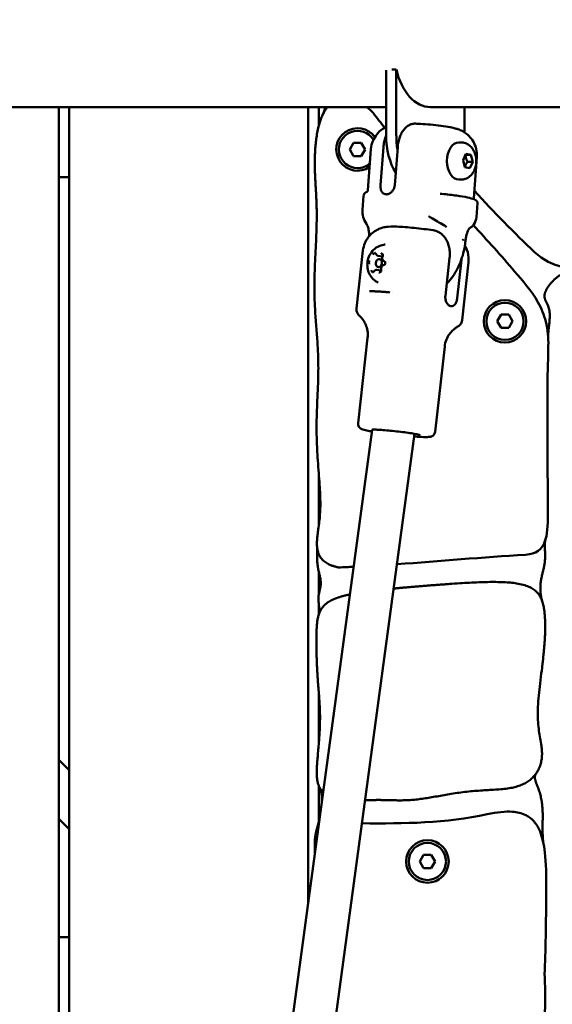
# Model space of a CAD drawing. Units: millimetres. Extents: x 0 to 42680, y 0 to 10615.
# Drawn here: x 39758 to 39958, y 6832 to 7203 of the extents above; entities that cross this region are included whole.
import ezdxf

# ---------------------------------------------------------------- set-up
doc = ezdxf.new("R2010")
doc.units = ezdxf.units.MM
doc.layers.add('MD_Visible', color=7, linetype='Continuous', lineweight=50)
doc.styles.get("Standard").update_dxf_attribs({"font": 'GOTHIC.TTF'})
doc.dimstyles.new('ISO-25', dxfattribs={"dimtxt": 200, "dimasz": 64, "dimexe": 1.25, "dimexo": 0.625, "dimgap": 50, "dimtad": 1, "dimdec": 0, "dimlfac": 0.1, "dimrnd": 5, "dimtxsty": 'Standard', "dimcen": 0, "dimse1": 1, "dimse2": 1, "dimclrd": 256, "dimclre": 8, "dimclrt": 256, "dimadec": 0, "dimazin": 0, "dimtfac": 1, "dimtdec": 0, "dimtmove": 0, "dimatfit": 3, "dimfxl": 1, "dimlwd": 5, "dimlwe": 5, "dimarcsym": 0})

# ---------------------------------------------------------------- blocks, each defined once
blk = doc.blocks.new('CustomObjectsInViewport6_0')
at = {"layer": 'MD_Visible', "extrusion": (0, 1, 0)}
for p, q in [((10458.08, 6729.13), (10458.08, 6753.91)), ((10460.22, 6754.13), (10461.91, 6754.13)), ((10461.91, 6754.13), (10461.91, 6729.13)), ((10165.76, 6739.96), (10458.08, 6739.96)), ((10334.76, 6081.39), (10334.76, 6739.96)), ((10338.76, 6739.96), (10338.76, 6082.62)), ((10428.76, 6440.47), (10428.76, 6739.96)), ((10432.76, 6739.96), (10432.76, 6733.13)), ((10474.82, 6739.96), (10662.08, 6739.96)), ((10487.62, 6730.38), (10487.62, 6739.96)), ((10444.4, 6723.97), (10445.84, 6726.47)), ((10445.84, 6726.47), (10448.73, 6726.47)), ((10448.73, 6726.47), (10450.17, 6723.97)), ((10486.3, 6726.63), (10485.49, 6726.63)), ((10445.84, 6721.47), (10444.4, 6723.97)), ((10450.17, 6723.97), (10448.73, 6721.47)), ((10451.2, 6708.63), (10452.37, 6724.12)), ((10457.06, 6724.91), (10455.97, 6710.51)), ((10462.42, 6724.91), (10461.33, 6710.51)), ((10487.02, 6719.97), (10488.13, 6722.28)), ((10489.97, 6721.94), (10487.98, 6721.94)), ((10488.13, 6722.28), (10489.97, 6721.94)), ((10489.97, 6721.94), (10490.71, 6719.29)), ((10448.73, 6721.47), (10445.84, 6721.47)), ((10487.75, 6717.31), (10487.02, 6719.97)), ((10488.71, 6719.29), (10490.71, 6719.29)), ((10490.71, 6719.29), (10489.6, 6716.98)), ((10491.08, 6705.6), (10492.26, 6721.1)), ((10489.6, 6716.98), (10487.75, 6717.31)), ((10334.76, 6494.01), (10334.76, 6713.54)), ((10338.76, 6713.54), (10334.76, 6713.54)), ((10486.3, 6712.63), (10485.49, 6712.63)), ((10449.14, 6701.3), (10449.54, 6706.57)), ((10481.13, 6706.13), (10481.13, 6706.13)), ((10492.04, 6698.48), (10492.44, 6703.76)), ((10446.9, 6664.06), (10449.34, 6685.92)), ((10455.04, 6683.93), (10456.7, 6683.62)), ((10456.7, 6682.46), (10455.58, 6682.66)), ((10480.38, 6668.81), (10481.98, 6683.2)), ((10484.84, 6667.99), (10486.45, 6682.38)), ((10486.65, 6659.62), (10489.09, 6681.48)), ((10454.63, 6678.62), (10456.19, 6678.34)), ((10456.23, 6679.49), (10455.04, 6679.71)), ((10499.92, 6659.25), (10501.37, 6661.75)), ((10501.37, 6656.75), (10499.92, 6659.25)), ((10501.37, 6661.75), (10504.25, 6661.75)), ((10504.25, 6661.75), (10505.7, 6659.25)), ((10505.7, 6659.25), (10504.25, 6656.75)), ((10504.25, 6656.75), (10501.37, 6656.75)), ((10447.5, 6620.84), (10451.1, 6653)), ((10476.52, 6617.59), (10480.12, 6649.76)), ((10452.87, 6618.41), (10385.41, 6120.63)), ((10468.81, 6616.84), (10402.7, 6129.03)), ((10432.76, 6601.36), (10432.76, 6582.66)), ((10432.76, 6564.66), (10432.76, 6556.61)), ((10432.76, 6552.26), (10432.76, 6548.99)), ((10432.76, 6518.88), (10432.76, 6500.58)), ((10334.76, 6494.01), (10338.76, 6490.16)), ((10432.76, 6484.16), (10432.76, 6470.88)), ((10334.76, 6471.8), (10338.76, 6467.95)), ((10334.76, 6427.24), (10334.76, 6471.8)), ((10470.74, 6455.74), (10472.18, 6458.24)), ((10472.18, 6453.24), (10470.74, 6455.74)), ((10472.18, 6458.24), (10475.07, 6458.24)), ((10475.07, 6458.24), (10476.51, 6455.74)), ((10476.51, 6455.74), (10475.07, 6453.24)), ((10475.07, 6453.24), (10472.18, 6453.24)), ((10338.76, 6427.24), (10334.76, 6427.24))]:
    blk.add_line(p, q, dxfattribs=at)
at = {"layer": 'MD_Visible'}
for centre in [(10502.81, 6659.25), (10473.62, 6455.74)]:
    blk.add_circle(centre, 8, dxfattribs=at)
for centre, radius, start, end in [((10447.29, 6723.97), 8, 35.385, 304.8662), ((10447.29, 6723.97), 7, 31.2159, 270), ((10447.29, 6723.97), 7, 270, 311.9126), ((10502.81, 6659.25), 7, 0, 270), ((10502.81, 6659.25), 7, 270, 0), ((10473.62, 6455.74), 7, 0, 270), ((10473.62, 6455.74), 7, 270, 0)]:
    blk.add_arc(centre, radius, start, end, dxfattribs=at)
at = {"layer": 'MD_Visible', "extrusion": (2.13812e-16, -1.57646e-45, -1)}
blk.add_ellipse((10474.77, 6761.16), major_axis=(0, 21.2), ratio=0.642788, start_param=3.139816, end_param=4.374318, dxfattribs=at)
at = {"layer": 'MD_Visible', "extrusion": (2.13812e-16, 1.08491e-44, -1)}
blk.add_ellipse((10470.94, 6729.13), major_axis=(0, 20), ratio=0.642788, start_param=3.944457, end_param=4.712389, dxfattribs=at)
at = {"layer": 'MD_Visible'}
for centre, major_axis, ratio, start_param, end_param in [((10474.77, 6729.13), (0, 20), 0.642788, 1.570796, 1.832667), ((10459.94, 6709.6), (1.11, 0.66), 0.812302, 5.285799, 5.495537), ((10491.34, 6703.99), (0.69, 0.724), 0.990041, -0.000145, 0), ((10453.02, 6697.86), (2.35, 1.87), 0.855143, 3.141621, 3.141642), ((10486.86, 6690.13), (0.009, 0.334), 0.273716, 3.122647, 3.517269), ((10487.31, 6690.1), (0.043, 0.378), 0.250532, 2.734641, 3.101599), ((10455.31, 6681.19), (0.27, 1.48), 0.760774, -1.432141, 4.851044)]:
    blk.add_ellipse(centre, major_axis=major_axis, ratio=ratio, start_param=start_param, end_param=end_param, dxfattribs=at)
at = {"layer": 'MD_Visible', "extrusion": (2.13812e-16, -1.01944e-43, -1)}
blk.add_ellipse((10485.49, 6719.63), major_axis=(0, 7), ratio=0.642788, start_param=3.141593, end_param=6.283185, dxfattribs=at)
at = {"layer": 'MD_Visible', "extrusion": (1.94304e-16, -4.24817e-18, -1)}
blk.add_ellipse((10455.54, 6709.56), major_axis=(-0.25, 1.04), ratio=0.399274, start_param=1.800245, end_param=2.023421, dxfattribs=at)
at = {"layer": 'MD_Visible', "extrusion": (2.13812e-16, 9.31842e-30, -1)}
blk.add_ellipse((10481.7, 6697.86), major_axis=(1.38, 2.67), ratio=0.466235, start_param=3.141537, end_param=3.141588, dxfattribs=at)
at = {"layer": 'MD_Visible', "extrusion": (2.13812e-16, 5.08322e-29, -1)}
blk.add_ellipse((10456.23, 6690.1), major_axis=(34.97, 19.99), ratio=0.509017, start_param=0.843191, end_param=0.853577, dxfattribs=at)
at = {"layer": 'MD_Visible', "extrusion": (2.13812e-16, -7.52006e-29, -1)}
blk.add_ellipse((10456.23, 6690.1), major_axis=(-29.62, 27.29), ratio=0.628203, start_param=2.169345, end_param=2.179731, dxfattribs=at)
at = {"layer": 'MD_Visible'}
for points, degree, knots in [([(10436.03, 6739.96), (10434.58, 6738.25), (10431.39, 6731.83), (10430.44, 6713.93), (10433.42, 6700.37), (10429.13, 6667.73), (10434.47, 6644.5), (10430.22, 6619.14), (10435.2, 6586.33), (10431.78, 6578.48), (10430.2, 6568.45), (10440.16, 6566.52)], 4, [0.1373125, 0.1373125, 0.1373125, 0.1373125, 0.1373125, 0.1928172, 0.2902194, 0.399272, 0.512905, 0.6288571, 0.7324249, 0.8222705, 1, 1, 1, 1, 1]), ([(10469.11, 6733.71), (10468.89, 6733.72), (10468.66, 6733.71), (10467.97, 6733.63), (10467.51, 6733.51), (10466.72, 6733.16), (10466.3, 6732.92), (10465.52, 6732.31), (10465.15, 6731.93), (10464.52, 6731.17), (10464.2, 6730.71), (10463.64, 6729.69), (10463.39, 6729.13), (10463, 6728.06), (10462.82, 6727.45), (10462.56, 6726.18), (10462.47, 6725.52), (10462.42, 6724.91)], 3, [-8.686588, -8.686588, -8.686588, -8.686588, -8.588375, -8.588375, -8.391538, -8.391538, -8.203286, -8.203286, -8.015034, -8.015034, -7.830028, -7.830028, -7.645023, -7.645023, -7.46146, -7.46146, -7.277898, -7.277898, -7.277898, -7.277898]), ([(10492.26, 6721.1), (10492.34, 6722.17), (10492.24, 6723.26), (10491.75, 6725.26), (10491.36, 6726.15), (10490.42, 6727.8), (10489.87, 6728.45), (10488.66, 6729.69), (10488.07, 6730.1), (10486.88, 6730.86), (10486.38, 6731.09), (10485.33, 6731.55), (10484.88, 6731.69), (10483.31, 6732.17), (10482.41, 6732.34), (10480.24, 6732.71), (10479.02, 6732.88), (10476.48, 6733.18), (10475.17, 6733.31), (10472.59, 6733.52), (10471.32, 6733.6), (10469.76, 6733.68), (10469.43, 6733.7), (10469.11, 6733.71)], 3, [0.869263, 0.869263, 0.869263, 0.869263, 0.89808, 0.89808, 0.929814, 0.929814, 0.971258, 0.971258, 1.03289, 1.03289, 1.12294, 1.12294, 1.255393, 1.255393, 1.619475, 1.619475, 2.008958, 2.008958, 2.374258, 2.374258, 2.723014, 2.723014, 2.81668, 2.81668, 2.81668, 2.81668]), ([(10452.37, 6724.12), (10452.45, 6725.2), (10452.72, 6726.25), (10453.49, 6728.16), (10454.01, 6728.98), (10455.19, 6730.47), (10455.84, 6731.03), (10457.07, 6731.95), (10457.62, 6732.25), (10458.08, 6732.48)], 3, [2.2723293, 2.2723293, 2.2723293, 2.2723293, 2.3011463, 2.3011463, 2.3328803, 2.3328803, 2.3743235, 2.3743235, 2.424408, 2.424408, 2.424408, 2.424408]), ([(10458.08, 6729.23), (10458, 6729.02), (10457.91, 6728.82), (10457.65, 6728.08), (10457.47, 6727.47), (10457.2, 6726.19), (10457.11, 6725.53), (10457.06, 6724.91)], 3, [-2.8654438, -2.8654438, -2.8654438, -2.8654438, -2.7960699, -2.7960699, -2.6110182, -2.6110182, -2.4259665, -2.4259665, -2.4259665, -2.4259665]), ([(10486.3, 6726.63), (10486.85, 6726.63), (10487.4, 6726.53), (10488.44, 6726.17), (10488.93, 6725.9), (10489.85, 6725.2), (10490.26, 6724.76), (10491.01, 6723.71), (10491.31, 6723.08), (10491.78, 6721.72), (10491.93, 6720.96), (10492.02, 6719.44), (10491.98, 6718.66), (10491.68, 6717.15), (10491.43, 6716.41), (10490.7, 6715.05), (10490.23, 6714.42), (10489.12, 6713.47), (10488.53, 6713.11), (10487.36, 6712.72), (10486.83, 6712.63), (10486.3, 6712.63)], 3, [0.929831, 0.929831, 0.929831, 0.929831, 1.149148, 1.149148, 1.383454, 1.383454, 1.662667, 1.662667, 2.009102, 2.009102, 2.400786, 2.400786, 2.799118, 2.799118, 3.196545, 3.196545, 3.568553, 3.568553, 3.859692, 3.859692, 4.071424, 4.071424, 4.071424, 4.071424]), ([(10449.54, 6706.58), (10449.56, 6706.84), (10449.67, 6707.06), (10449.91, 6707.41), (10450.06, 6707.54), (10450.41, 6707.81), (10450.64, 6707.94), (10450.9, 6708.07)], 3, [0.0018754, 0.0018754, 0.0018754, 0.0018754, 0.1589, 0.1589, 0.333867, 0.333867, 0.5791653, 0.5791653, 0.5791653, 0.5791653]), ([(10451.2, 6708.63), (10451.19, 6708.53), (10451.17, 6708.44), (10451.1, 6708.29), (10451.06, 6708.24), (10451, 6708.15), (10450.97, 6708.12), (10450.92, 6708.08), (10450.91, 6708.07), (10450.9, 6708.07), (10450.89, 6708.07), (10450.89, 6708.07)], 3, [2.2723293, 2.2723293, 2.2723293, 2.2723293, 2.3024349, 2.3024349, 2.3325405, 2.3325405, 2.3626461, 2.3626461, 2.3927517, 2.3927517, 2.4084996, 2.4084996, 2.4084996, 2.4084996]), ([(10455.97, 6710.51), (10455.94, 6710.17), (10455.95, 6709.84), (10455.99, 6709.51), (10456, 6709.48), (10456, 6709.45), (10456, 6709.42)], 3, [0, 0, 0, 0, 0.001020604, 0.001020604, 0.001020604, 0.001114598, 0.001114598, 0.001114598, 0.001114598]), ([(10456.03, 6709.2), (10456.03, 6709.17), (10456.03, 6709.14), (10456.03, 6709.11), (10456.04, 6709.08), (10456.04, 6709.05), (10456.05, 6709.02), (10456.05, 6709), (10456.06, 6708.99), (10456.06, 6708.98)], 3, [0, 0, 0, 0, 0.0001047309, 0.0001047309, 0.0001047309, 0.0002113423, 0.0002113423, 0.0002113423, 0.0002468415, 0.0002468415, 0.0002468415, 0.0002468415]), ([(10456.06, 6708.98), (10456.1, 6708.82), (10456.16, 6708.67), (10456.22, 6708.52), (10456.26, 6708.43), (10456.3, 6708.34), (10456.35, 6708.25), (10456.43, 6708.11), (10456.51, 6707.97), (10456.61, 6707.85), (10456.7, 6707.75), (10456.79, 6707.65), (10456.89, 6707.56), (10456.98, 6707.48), (10457.08, 6707.41), (10457.18, 6707.35), (10457.26, 6707.3), (10457.35, 6707.26), (10457.44, 6707.22), (10457.54, 6707.18), (10457.64, 6707.15), (10457.75, 6707.12), (10457.79, 6707.11), (10457.83, 6707.1), (10457.87, 6707.1), (10457.94, 6707.09), (10458, 6707.08), (10458.06, 6707.08), (10458.1, 6707.08), (10458.14, 6707.07), (10458.19, 6707.07), (10458.23, 6707.07), (10458.27, 6707.07), (10458.32, 6707.08), (10458.38, 6707.08), (10458.44, 6707.09), (10458.5, 6707.1), (10458.62, 6707.11), (10458.73, 6707.14), (10458.85, 6707.17), (10458.88, 6707.18), (10458.92, 6707.19), (10458.96, 6707.21), (10459.08, 6707.25), (10459.2, 6707.3), (10459.31, 6707.36), (10459.4, 6707.4), (10459.48, 6707.45), (10459.56, 6707.51), (10459.69, 6707.59), (10459.82, 6707.68), (10459.94, 6707.79), (10460.07, 6707.9), (10460.2, 6708.03), (10460.32, 6708.16), (10460.43, 6708.29), (10460.54, 6708.44), (10460.64, 6708.59), (10460.72, 6708.71), (10460.8, 6708.85), (10460.86, 6708.98)], 3, [0.000001, 0.000001, 0.000001, 0.000001, 0.0547171, 0.0547171, 0.0547171, 0.0903456, 0.0903456, 0.0903456, 0.1483202, 0.1483202, 0.1483202, 0.2012208, 0.2012208, 0.2012208, 0.2478198, 0.2478198, 0.2478198, 0.2866981, 0.2866981, 0.2866981, 0.3304032, 0.3304032, 0.3304032, 0.3479613, 0.3479613, 0.3479613, 0.3724811, 0.3724811, 0.3724811, 0.3895218, 0.3895218, 0.3895218, 0.4064426, 0.4064426, 0.4064426, 0.4303786, 0.4303786, 0.4303786, 0.4740104, 0.4740104, 0.4740104, 0.4882277, 0.4882277, 0.4882277, 0.5343807, 0.5343807, 0.5343807, 0.5677752, 0.5677752, 0.5677752, 0.6205398, 0.6205398, 0.6205398, 0.677299, 0.677299, 0.677299, 0.733173, 0.733173, 0.733173, 0.7797418, 0.7797418, 0.7797418, 0.7797418]), ([(10460.86, 6708.98), (10460.88, 6709.02), (10460.9, 6709.05), (10460.91, 6709.08), (10460.93, 6709.11), (10460.95, 6709.14), (10460.97, 6709.17), (10460.97, 6709.18), (10460.98, 6709.19), (10460.98, 6709.2)], 3, [0, 0, 0, 0, 0.0001065463, 0.0001065463, 0.0001065463, 0.0002115722, 0.0002115722, 0.0002115722, 0.0002468415, 0.0002468415, 0.0002468415, 0.0002468415]), ([(10479.05, 6707.26), (10481.03, 6707.06), (10482.95, 6706.83), (10486.2, 6706.37), (10487.6, 6706.14), (10489.77, 6705.68), (10490.59, 6705.46), (10491.5, 6705.09), (10491.77, 6704.97), (10492.03, 6704.72)], 3, [0, 0, 0, 0, 0.622221, 0.622221, 1.208508, 1.208508, 1.773929, 1.773929, 2.08105, 2.08105, 2.08105, 2.08105]), ([(10491.29, 6708.37), (10498.69, 6700.35), (10506.25, 6692.62), (10527.07, 6672.9), (10543.77, 6683.82), (10555.09, 6680.39)], 3, [-4.5215763, -4.5215763, -4.5215763, -4.5215763, -4.3274787, -4.3274787, -4, -4, -4, -4]), ([(10491.14, 6705.24), (10491.13, 6705.25), (10491.12, 6705.27), (10491.09, 6705.38), (10491.07, 6705.49), (10491.08, 6705.6)], 3, [5.3695444, 5.3695444, 5.3695444, 5.3695444, 5.37737281, 5.37737281, 5.41392191, 5.41392191, 5.41392191, 5.41392191]), ([(10492.03, 6704.72), (10492.03, 6704.72), (10492.03, 6704.72), (10492.03, 6704.72), (10492.03, 6704.71), (10492.04, 6704.71), (10492.04, 6704.71), (10492.04, 6704.71), (10492.04, 6704.71), (10492.04, 6704.71), (10492.04, 6704.71), (10492.04, 6704.71), (10492.05, 6704.7), (10492.05, 6704.7), (10492.06, 6704.69), (10492.09, 6704.66), (10492.12, 6704.63), (10492.17, 6704.58), (10492.18, 6704.56), (10492.2, 6704.54)], 3, [0.01862658, 0.01862658, 0.01862658, 0.01862658, 0.02050876, 0.02050876, 0.02847034, 0.02847034, 0.02996142, 0.02996142, 0.03024099, 0.03024099, 0.03126179, 0.03126179, 0.03432473, 0.03432473, 0.04352743, 0.04352743, 0.06920021, 0.06920021, 0.07908011, 0.07908011, 0.07908011, 0.07908011]), ([(10492.2, 6704.54), (10492.26, 6704.46), (10492.32, 6704.36), (10492.42, 6704.1), (10492.45, 6703.93), (10492.44, 6703.76)], 3, [0.0000516, 0.0000516, 0.0000516, 0.0000516, 0.0772746, 0.0772746, 0.1576333, 0.1576333, 0.1576333, 0.1576333]), ([(10450.67, 6696), (10450.06, 6696.76), (10449.64, 6697.64), (10449.15, 6699.44), (10449.07, 6700.38), (10449.14, 6701.29)], 3, [0, 0, 0, 0, 0.3979315, 0.3979315, 0.8042065, 0.8042065, 0.8042065, 0.8042065]), ([(10451.73, 6691.38), (10451.72, 6691.64), (10451.71, 6691.91), (10451.65, 6692.72), (10451.57, 6693.26), (10451.41, 6694.07), (10451.33, 6694.36), (10451.19, 6694.83), (10451.13, 6695.02), (10451.03, 6695.27), (10451.01, 6695.34), (10450.9, 6695.6), (10450.81, 6695.76), (10450.73, 6695.92), (10450.7, 6695.95), (10450.68, 6695.99), (10450.67, 6696), (10450.67, 6696)], 3, [0.1447796, 0.1447796, 0.1447796, 0.1447796, 0.2245085, 0.2245085, 0.3910016, 0.3910016, 0.4905091, 0.4905091, 0.5660374, 0.5660374, 0.5977993, 0.5977993, 0.6941412, 0.6941412, 0.7347396, 0.7347396, 0.7616993, 0.7616993, 0.7616993, 0.7616993]), ([(10474.64, 6698.49), (10474.58, 6698.53), (10474.52, 6698.56), (10474.41, 6698.61), (10474.37, 6698.63), (10474.28, 6698.67), (10474.23, 6698.69), (10474.18, 6698.7), (10474.17, 6698.71), (10474.17, 6698.71), (10474.17, 6698.71), (10474.17, 6698.71)], 3, [0.00056265, 0.00056265, 0.00056265, 0.00056265, 0.0240647, 0.0240647, 0.04271727, 0.04271727, 0.07070171, 0.07070171, 0.09311186, 0.09311186, 0.09623164, 0.09623164, 0.09623164, 0.09623164]), ([(10480.33, 6695.2), (10478.78, 6696), (10477.17, 6696.98), (10475.24, 6698.14), (10474.94, 6698.31), (10474.64, 6698.49)], 3, [0, 0, 0, 0, 0.5798637, 0.5798637, 0.6847217, 0.6847217, 0.6847217, 0.6847217]), ([(10492.04, 6698.48), (10491.97, 6697.52), (10491.64, 6696.55), (10490.62, 6695.13), (10490.05, 6694.6), (10489.38, 6694.21)], 3, [0, 0, 0, 0, 0.458808, 0.458808, 0.7905761, 0.7905761, 0.7905761, 0.7905761]), ([(10475.79, 6693.54), (10474.67, 6693.7), (10473.47, 6693.86), (10471.05, 6694.16), (10469.84, 6694.3), (10467.47, 6694.54), (10466.32, 6694.64), (10464.11, 6694.81), (10463.07, 6694.88), (10461.02, 6694.97), (10460.23, 6695.02), (10458.53, 6694.87), (10458.19, 6694.83), (10457.2, 6694.65), (10456.58, 6694.57), (10454.93, 6693.85), (10454.43, 6693.61), (10453.39, 6692.93), (10452.9, 6692.56), (10451.59, 6691.3), (10450.7, 6690.21), (10449.71, 6687.86), (10449.45, 6686.9), (10449.34, 6685.92)], 3, [0.333476, 0.333476, 0.333476, 0.333476, 0.691976, 0.691976, 1.032525, 1.032525, 1.372921, 1.372921, 1.728861, 1.728861, 2.149645, 2.149645, 2.240567, 2.240567, 2.333997, 2.333997, 2.365504, 2.365504, 2.387881, 2.387881, 2.419816, 2.419816, 2.437398, 2.437398, 2.437398, 2.437398]), ([(10481.98, 6683.2), (10482.05, 6683.81), (10482.08, 6684.47), (10482.02, 6685.78), (10481.94, 6686.43), (10481.71, 6687.57), (10481.53, 6688.18), (10481.08, 6689.32), (10480.81, 6689.85), (10480.23, 6690.76), (10479.88, 6691.22), (10479.09, 6692.02), (10478.66, 6692.36), (10477.81, 6692.9), (10477.31, 6693.14), (10476.46, 6693.41), (10476.12, 6693.49), (10475.79, 6693.54)], 3, [-2.425966, -2.425966, -2.425966, -2.425966, -2.242404, -2.242404, -2.058842, -2.058842, -1.873836, -1.873836, -1.68883, -1.68883, -1.500578, -1.500578, -1.312326, -1.312326, -1.115489, -1.115489, -0.990191, -0.990191, -0.990191, -0.990191]), ([(10480.85, 6694.65), (10480.75, 6694.82), (10480.64, 6694.95), (10480.47, 6695.11), (10480.39, 6695.16), (10480.33, 6695.2)], 3, [0, 0, 0, 0, 0.0784086, 0.0784086, 0.140507, 0.140507, 0.140507, 0.140507]), ([(10489.43, 6694.27), (10489.43, 6694.27), (10489.43, 6694.27), (10489.43, 6694.27), (10489.4, 6694.24), (10489.33, 6694.15), (10489.27, 6694.07), (10489.17, 6693.92), (10489.13, 6693.85), (10489.06, 6693.72), (10489.03, 6693.67), (10488.96, 6693.54), (10488.92, 6693.46), (10488.76, 6693.1), (10488.64, 6692.8), (10488.39, 6692.05), (10488.27, 6691.58), (10488.06, 6690.56), (10487.98, 6689.99), (10487.92, 6689.41)], 3, [0.1022411, 0.1022411, 0.1022411, 0.1022411, 0.1105565, 0.1105565, 0.1646087, 0.1646087, 0.2282736, 0.2282736, 0.2716011, 0.2716011, 0.2975372, 0.2975372, 0.3364621, 0.3364621, 0.4540864, 0.4540864, 0.6052644, 0.6052644, 0.7816696, 0.7816696, 0.7816696, 0.7816696]), ([(10487.8, 6688.47), (10487.5, 6686.1), (10486.91, 6683.76), (10485.17, 6679.35), (10484.02, 6677.29), (10482.09, 6674.74), (10481.51, 6674.05), (10480.89, 6673.4)], 3, [1.6343843, 1.6343843, 1.6343843, 1.6343843, 1.9635571, 1.9635571, 2.2927299, 2.2927299, 2.4240968, 2.4240968, 2.4240968, 2.4240968]), ([(10455.06, 6673.83), (10454.4, 6674.15), (10453.8, 6674.57), (10452.75, 6675.55), (10452.31, 6676.13), (10451.59, 6677.4), (10451.33, 6678.09), (10450.99, 6679.58), (10450.95, 6680.36), (10451.07, 6681.96), (10451.26, 6682.77), (10451.89, 6684.32), (10452.34, 6685.06), (10453.48, 6686.34), (10454.14, 6686.9), (10455.62, 6687.7), (10456.4, 6687.97), (10457.39, 6688.12), (10457.54, 6688.14), (10457.69, 6688.15)], 3, [2.388576, 2.388576, 2.388576, 2.388576, 2.640797, 2.640797, 2.920138, 2.920138, 3.244327, 3.244327, 3.619862, 3.619862, 4.027985, 4.027985, 4.428778, 4.428778, 4.780784, 4.780784, 5.073971, 5.073971, 5.125992, 5.125992, 5.125992, 5.125992]), ([(10454.07, 6684.99), (10454.06, 6684.99), (10454.06, 6684.99), (10453.96, 6685), (10453.86, 6684.99), (10453.69, 6684.93), (10453.61, 6684.9), (10453.47, 6684.8), (10453.39, 6684.75), (10453.24, 6684.59), (10453.16, 6684.49), (10453.1, 6684.38), (10453.1, 6684.38), (10453.1, 6684.38)], 3, [-0.0006567, -0.0006567, -0.0006567, -0.0006567, 0, 0, 0.0394171, 0.0394171, 0.0702393, 0.0702393, 0.1010616, 0.1010616, 0.1404787, 0.1404787, 0.1411354, 0.1411354, 0.1411354, 0.1411354]), ([(10454.06, 6684.76), (10454.08, 6684.75), (10454.1, 6684.75), (10454.14, 6684.73), (10454.16, 6684.72), (10454.2, 6684.69), (10454.22, 6684.67), (10454.26, 6684.63), (10454.28, 6684.61), (10454.31, 6684.56), (10454.33, 6684.53), (10454.34, 6684.5)], 3, [5.32808, 5.32808, 5.32808, 5.32808, 5.492365, 5.492365, 5.65665, 5.65665, 5.820935, 5.820935, 5.98522, 5.98522, 6.149505, 6.149505, 6.149505, 6.149505]), ([(10456.91, 6684.15), (10456.91, 6684.15), (10456.91, 6684.15), (10456.87, 6684.27), (10456.83, 6684.38), (10456.72, 6684.54), (10456.67, 6684.61), (10456.54, 6684.72), (10456.47, 6684.77), (10456.3, 6684.84), (10456.2, 6684.87), (10456.1, 6684.87), (10456.09, 6684.87), (10456.09, 6684.87)], 3, [-0.0006567, -0.0006567, -0.0006567, -0.0006567, 0, 0, 0.0394171, 0.0394171, 0.0702393, 0.0702393, 0.1010616, 0.1010616, 0.1404787, 0.1404787, 0.1411354, 0.1411354, 0.1411354, 0.1411354]), ([(10456.47, 6684.61), (10456.52, 6684.6), (10456.56, 6684.58), (10456.65, 6684.51), (10456.69, 6684.47), (10456.76, 6684.36), (10456.78, 6684.3), (10456.81, 6684.17), (10456.82, 6684.1), (10456.82, 6683.96), (10456.82, 6683.88), (10456.79, 6683.75), (10456.77, 6683.68), (10456.74, 6683.62)], 3, [5.32808, 5.32808, 5.32808, 5.32808, 5.701805, 5.701805, 6.054143, 6.054143, 6.352504, 6.352504, 6.640912, 6.640912, 6.928396, 6.928396, 7.196703, 7.196703, 7.196703, 7.196703]), ([(10487.71, 6687.79), (10487.86, 6687.53), (10488.02, 6687.25), (10488.63, 6685.97), (10489.04, 6684.7), (10489.17, 6682.69), (10489.16, 6682.08), (10489.09, 6681.48)], 3, [0.65837674, 0.65837674, 0.65837674, 0.65837674, 0.66694045, 0.66694045, 0.6934065, 0.6934065, 0.70419481, 0.70419481, 0.70419481, 0.70419481]), ([(10451.83, 6682.15), (10451.83, 6682.15), (10451.83, 6682.15), (10451.76, 6682.04), (10451.72, 6681.92), (10451.65, 6681.69), (10451.63, 6681.59), (10451.61, 6681.39), (10451.61, 6681.28), (10451.62, 6681.06), (10451.64, 6680.93), (10451.68, 6680.82), (10451.68, 6680.81), (10451.68, 6680.81)], 3, [-0.0006567, -0.0006567, -0.0006567, -0.0006567, 0, 0, 0.0394171, 0.0394171, 0.0702393, 0.0702393, 0.1010616, 0.1010616, 0.1404787, 0.1404787, 0.1411354, 0.1411354, 0.1411354, 0.1411354]), ([(10454.34, 6684.5), (10454.37, 6684.44), (10454.4, 6684.39), (10454.47, 6684.28), (10454.51, 6684.23), (10454.6, 6684.15), (10454.65, 6684.1), (10454.75, 6684.03), (10454.8, 6684), (10454.92, 6683.96), (10454.98, 6683.94), (10455.04, 6683.93)], 3, [3.275273, 3.275273, 3.275273, 3.275273, 3.439558, 3.439558, 3.603843, 3.603843, 3.768128, 3.768128, 3.932413, 3.932413, 4.096698, 4.096698, 4.096698, 4.096698]), ([(10456.74, 6683.62), (10456.69, 6683.49), (10456.65, 6683.36), (10456.61, 6683.08), (10456.6, 6682.94), (10456.64, 6682.66), (10456.67, 6682.53), (10456.78, 6682.29), (10456.85, 6682.18), (10457.01, 6682), (10457.11, 6681.93), (10457.27, 6681.85), (10457.33, 6681.83), (10457.39, 6681.81)], 3, [2.228075, 2.228075, 2.228075, 2.228075, 2.568332, 2.568332, 2.90933, 2.90933, 3.248914, 3.248914, 3.580844, 3.580844, 3.89288, 3.89288, 4.05511, 4.05511, 4.05511, 4.05511]), ([(10457.39, 6681.81), (10457.44, 6681.8), (10457.5, 6681.77), (10457.59, 6681.68), (10457.62, 6681.63), (10457.68, 6681.51), (10457.7, 6681.45), (10457.72, 6681.32), (10457.73, 6681.25), (10457.72, 6681.1), (10457.71, 6681.03), (10457.67, 6680.89), (10457.64, 6680.82), (10457.58, 6680.7), (10457.54, 6680.65), (10457.46, 6680.56), (10457.41, 6680.52), (10457.32, 6680.47), (10457.27, 6680.45), (10457.22, 6680.44), (10457.22, 6680.44), (10457.21, 6680.44)], 3, [5.369668, 5.369668, 5.369668, 5.369668, 5.81927, 5.81927, 6.145296, 6.145296, 6.438734, 6.438734, 6.726474, 6.726474, 7.014047, 7.014047, 7.301677, 7.301677, 7.589216, 7.589216, 7.8804, 7.8804, 8.19154, 8.19154, 8.2439, 8.2439, 8.2439, 8.2439]), ([(10457.52, 6680.46), (10457.52, 6680.46), (10457.52, 6680.46), (10457.58, 6680.57), (10457.64, 6680.69), (10457.72, 6680.91), (10457.74, 6681.01), (10457.76, 6681.22), (10457.76, 6681.32), (10457.74, 6681.55), (10457.71, 6681.68), (10457.67, 6681.79), (10457.67, 6681.8), (10457.67, 6681.8)], 3, [-0.0006567, -0.0006567, -0.0006567, -0.0006567, 0, 0, 0.0394171, 0.0394171, 0.0702393, 0.0702393, 0.1010616, 0.1010616, 0.1404787, 0.1404787, 0.1411354, 0.1411354, 0.1411354, 0.1411354]), ([(10452.44, 6678.46), (10452.44, 6678.46), (10452.44, 6678.46), (10452.48, 6678.34), (10452.53, 6678.23), (10452.65, 6678.06), (10452.7, 6678), (10452.83, 6677.88), (10452.9, 6677.84), (10453.06, 6677.77), (10453.15, 6677.74), (10453.25, 6677.74), (10453.25, 6677.74), (10453.26, 6677.74)], 3, [-0.0006567, -0.0006567, -0.0006567, -0.0006567, 0, 0, 0.0394171, 0.0394171, 0.0702393, 0.0702393, 0.1010616, 0.1010616, 0.1404787, 0.1404787, 0.1411354, 0.1411354, 0.1411354, 0.1411354]), ([(10453.63, 6678.17), (10453.61, 6678.13), (10453.58, 6678.1), (10453.52, 6678.04), (10453.49, 6678.02), (10453.43, 6677.98), (10453.39, 6677.97), (10453.34, 6677.95), (10453.31, 6677.94), (10453.25, 6677.94), (10453.22, 6677.94), (10453.2, 6677.94)], 3, [1.180878, 1.180878, 1.180878, 1.180878, 1.382, 1.382, 1.583122, 1.583122, 1.784244, 1.784244, 1.985365, 1.985365, 2.186487, 2.186487, 2.186487, 2.186487]), ([(10454.63, 6678.62), (10454.55, 6678.64), (10454.48, 6678.64), (10454.33, 6678.63), (10454.25, 6678.61), (10454.11, 6678.56), (10454.04, 6678.53), (10453.91, 6678.45), (10453.85, 6678.4), (10453.73, 6678.29), (10453.68, 6678.23), (10453.63, 6678.17)], 3, [0.955105, 0.955105, 0.955105, 0.955105, 1.156227, 1.156227, 1.357349, 1.357349, 1.558471, 1.558471, 1.759593, 1.759593, 1.960715, 1.960715, 1.960715, 1.960715]), ([(10455.28, 6677.62), (10455.28, 6677.62), (10455.29, 6677.62), (10455.39, 6677.61), (10455.49, 6677.62), (10455.68, 6677.67), (10455.76, 6677.71), (10455.91, 6677.8), (10455.97, 6677.86), (10456.12, 6678.01), (10456.18, 6678.12), (10456.25, 6678.23), (10456.25, 6678.23), (10456.25, 6678.23)], 3, [-0.0006567, -0.0006567, -0.0006567, -0.0006567, 0, 0, 0.0394171, 0.0394171, 0.0702393, 0.0702393, 0.1010616, 0.1010616, 0.1404787, 0.1404787, 0.1411354, 0.1411354, 0.1411354, 0.1411354]), ([(10456.2, 6678.75), (10456.21, 6678.69), (10456.22, 6678.62), (10456.21, 6678.47), (10456.2, 6678.4), (10456.17, 6678.26), (10456.14, 6678.19), (10456.08, 6678.07), (10456.04, 6678.01), (10455.96, 6677.92), (10455.91, 6677.88), (10455.82, 6677.83), (10455.78, 6677.81), (10455.69, 6677.79), (10455.65, 6677.79), (10455.61, 6677.8)], 3, [0.13368, 0.13368, 0.13368, 0.13368, 0.421542, 0.421542, 0.709091, 0.709091, 0.996739, 0.996739, 1.284236, 1.284236, 1.574816, 1.574816, 1.883305, 1.883305, 2.186487, 2.186487, 2.186487, 2.186487]), ([(10457.21, 6680.44), (10457.1, 6680.43), (10456.99, 6680.39), (10456.79, 6680.29), (10456.69, 6680.22), (10456.51, 6680.04), (10456.43, 6679.93), (10456.3, 6679.7), (10456.25, 6679.56), (10456.18, 6679.29), (10456.17, 6679.15), (10456.17, 6678.92), (10456.18, 6678.84), (10456.2, 6678.75)], 3, [1.180878, 1.180878, 1.180878, 1.180878, 1.472018, 1.472018, 1.784135, 1.784135, 2.115299, 2.115299, 2.454598, 2.454598, 2.795574, 2.795574, 3.007912, 3.007912, 3.007912, 3.007912]), ([(10519.15, 6649.94), (10519.24, 6653.04), (10518.97, 6656.1), (10517.54, 6661.69), (10516.55, 6664.09), (10512.79, 6670.82), (10509.51, 6674.41), (10506.43, 6678.06)], 3, [0, 0, 0, 0, 0.888009, 0.888009, 1.648952, 1.648952, 3.083405, 3.083405, 3.083405, 3.083405]), ([(10519.11, 6653.14), (10518.91, 6656.48), (10521.44, 6664.26), (10515.43, 6667.31), (10518.74, 6672.17), (10521.12, 6675.05), (10523.43, 6676.53)], 4, [0, 0, 0, 0, 0, 0.3115066, 0.4957767, 0.8066189, 0.8066189, 0.8066189, 0.8066189, 0.8066189]), ([(10459.42, 6670.15), (10458.82, 6670.21), (10458.22, 6670.25), (10457.07, 6670.34), (10456.52, 6670.38), (10455.45, 6670.45), (10454.94, 6670.48), (10453.96, 6670.53), (10453.49, 6670.55), (10452.61, 6670.59), (10452.2, 6670.6), (10451.82, 6670.61)], 3, [1.3129591, 1.3129591, 1.3129591, 1.3129591, 1.4191824, 1.4191824, 1.5254057, 1.5254057, 1.631629, 1.631629, 1.7378523, 1.7378523, 1.8440756, 1.8440756, 1.8440756, 1.8440756]), ([(10480.38, 6668.81), (10480.33, 6668.38), (10480.34, 6667.9), (10480.52, 6667), (10480.68, 6666.58), (10481.07, 6665.89), (10481.32, 6665.57), (10481.87, 6665.11), (10482.18, 6664.97), (10482.74, 6664.87), (10483.04, 6664.9), (10483.58, 6665.16), (10483.83, 6665.38), (10484.24, 6665.93), (10484.42, 6666.29), (10484.7, 6667.1), (10484.8, 6667.56), (10484.84, 6667.99)], 3, [-2.114131, -2.114131, -2.114131, -2.114131, -1.981996, -1.981996, -1.849861, -1.849861, -1.71773, -1.71773, -1.585598, -1.585598, -1.453467, -1.453467, -1.321336, -1.321336, -1.189201, -1.189201, -1.057066, -1.057066, -1.057066, -1.057066]), ([(10446.9, 6664.06), (10446.87, 6663.78), (10446.88, 6663.5), (10446.96, 6662.98), (10447.04, 6662.74), (10447.21, 6662.34), (10447.3, 6662.17), (10447.49, 6661.88), (10447.58, 6661.76), (10447.76, 6661.56), (10447.85, 6661.48), (10447.92, 6661.41)], 3, [2.43739784, 2.43739784, 2.43739784, 2.43739784, 2.4540123, 2.4540123, 2.47062676, 2.47062676, 2.48724121, 2.48724121, 2.50385567, 2.50385567, 2.52047013, 2.52047013, 2.52047013, 2.52047013]), ([(10447.92, 6661.41), (10448.15, 6661.21), (10448.4, 6660.97), (10448.93, 6660.37), (10449.22, 6660.01), (10449.82, 6659.11), (10450.12, 6658.57), (10450.66, 6657.28), (10450.9, 6656.53), (10451.17, 6654.84), (10451.2, 6653.92), (10451.1, 6653)], 3, [3.76271518, 3.76271518, 3.76271518, 3.76271518, 3.77932964, 3.77932964, 3.79594409, 3.79594409, 3.81255855, 3.81255855, 3.82917301, 3.82917301, 3.84578747, 3.84578747, 3.84578747, 3.84578747]), ([(10485.07, 6657.26), (10485.16, 6657.31), (10485.26, 6657.37), (10485.48, 6657.53), (10485.6, 6657.62), (10485.84, 6657.86), (10485.97, 6658), (10486.23, 6658.36), (10486.35, 6658.57), (10486.55, 6659.06), (10486.62, 6659.34), (10486.65, 6659.62)], 3, [5.49591821, 5.49591821, 5.49591821, 5.49591821, 5.51253266, 5.51253266, 5.52914712, 5.52914712, 5.54576158, 5.54576158, 5.56237604, 5.56237604, 5.57899049, 5.57899049, 5.57899049, 5.57899049]), ([(10480.12, 6649.76), (10480.22, 6650.67), (10480.45, 6651.57), (10481.09, 6653.15), (10481.49, 6653.84), (10482.3, 6654.98), (10482.72, 6655.43), (10483.49, 6656.18), (10483.85, 6656.46), (10484.51, 6656.93), (10484.81, 6657.11), (10485.07, 6657.26)], 3, [0.70419481, 0.70419481, 0.70419481, 0.70419481, 0.72080927, 0.72080927, 0.73742373, 0.73742373, 0.75403819, 0.75403819, 0.77065264, 0.77065264, 0.7872671, 0.7872671, 0.7872671, 0.7872671]), ([(10510.59, 6571.32), (10518.57, 6571.77), (10518.95, 6578.52), (10518.96, 6607.51), (10518.51, 6628.74), (10519.15, 6649.94)], 3, [-7.741849, -7.741849, -7.741849, -7.741849, -6.741849, -6.741849, -4, -4, -4, -4]), ([(10452.78, 6617.7), (10452.05, 6617.83), (10451.41, 6617.95), (10450.03, 6618.24), (10449.5, 6618.35), (10448.72, 6618.69), (10448.55, 6618.76), (10448.15, 6619.09), (10447.98, 6619.24), (10447.69, 6619.7), (10447.58, 6619.94), (10447.49, 6620.42), (10447.48, 6620.63), (10447.5, 6620.84)], 3, [3.0583405, 3.0583405, 3.0583405, 3.0583405, 3.2994733, 3.2994733, 3.6589338, 3.6589338, 3.7523606, 3.7523606, 3.7989209, 3.7989209, 3.8277035, 3.8277035, 3.8457875, 3.8457875, 3.8457875, 3.8457875]), ([(10452.73, 6618.4), (10452.73, 6618.4), (10452.76, 6618.4), (10452.89, 6618.42), (10453.08, 6618.43), (10453.68, 6618.44), (10454.16, 6618.43), (10455.38, 6618.37), (10456.14, 6618.33), (10457.84, 6618.2), (10458.78, 6618.12), (10460.74, 6617.92), (10461.75, 6617.81), (10463.75, 6617.58), (10464.74, 6617.45), (10466.56, 6617.2), (10467.41, 6617.07), (10468.87, 6616.83), (10469.49, 6616.71), (10470.41, 6616.52), (10470.74, 6616.42), (10470.87, 6616.37), (10470.89, 6616.37), (10470.89, 6616.37)], 3, [4.020914, 4.020914, 4.020914, 4.020914, 4.098251, 4.098251, 4.287306, 4.287306, 4.567906, 4.567906, 4.877551, 4.877551, 5.193622, 5.193622, 5.511383, 5.511383, 5.829356, 5.829356, 6.146374, 6.146374, 6.459599, 6.459599, 6.754962, 6.754962, 6.812253, 6.812253, 6.812253, 6.812253]), ([(10476.52, 6617.59), (10476.5, 6617.36), (10476.43, 6617.14), (10476.24, 6616.74), (10476.12, 6616.58), (10475.87, 6616.29), (10475.73, 6616.19), (10475.46, 6616.01), (10475.34, 6615.95), (10475.07, 6615.83), (10474.95, 6615.8), (10474.54, 6615.7), (10474.32, 6615.68), (10473.54, 6615.62), (10472.9, 6615.62), (10471.2, 6615.67), (10470.12, 6615.73), (10468.83, 6615.82), (10468.75, 6615.82), (10468.67, 6615.83)], 3, [0.7041948, 0.7041948, 0.7041948, 0.7041948, 0.7245403, 0.7245403, 0.7468887, 0.7468887, 0.7745608, 0.7745608, 0.8102975, 0.8102975, 0.8659547, 0.8659547, 1.0115758, 1.0115758, 1.3257351, 1.3257351, 1.6719784, 1.6719784, 1.6941592, 1.6941592, 1.6941592, 1.6941592]), ([(10516.93, 6553.5), (10515.93, 6556.6), (10515.61, 6563.54), (10519.46, 6568.4), (10517.33, 6574.4), (10518.13, 6577.13)], 4, [0, 0, 0, 0, 0, 0.508508, 1, 1, 1, 1, 1]), ([(10432.03, 6574.61), (10432.21, 6571.67), (10431.34, 6566.33), (10435.78, 6560.17), (10431.19, 6555.57), (10433.42, 6551.03), (10432.69, 6548.76)], 4, [0, 0, 0, 0, 0, 0.392258, 0.642258, 1, 1, 1, 1, 1]), ([(10450.1, 6478.81), (10451.39, 6478.84), (10455.16, 6478.95), (10461.3, 6478.99), (10470.81, 6477.25), (10490.96, 6485.67), (10512.87, 6478.89), (10520.76, 6497.9), (10511.46, 6504.54), (10519.51, 6537.08), (10517.54, 6552.79), (10517.24, 6562.91), (10493.56, 6561.19), (10474.31, 6559.75), (10464.4, 6558.9), (10460.91, 6558.56)], 5, [0.3400515, 0.3400515, 0.3400515, 0.3400515, 0.3400515, 0.3400515, 0.3681804, 0.4237431, 0.4799246, 0.5364036, 0.5978802, 0.6571985, 0.711771, 0.7748116, 0.8460637, 0.9021594, 0.934972, 0.934972, 0.934972, 0.934972, 0.934972, 0.934972]), ([(10436.3, 6553.46), (10433.82, 6551.85), (10431.45, 6548.29), (10432.05, 6540.49), (10431.21, 6524.38), (10434.83, 6510.52), (10431.68, 6492.89), (10431.44, 6485.87), (10433.19, 6482.97), (10434.38, 6481.92)], 5, [0, 0, 0, 0, 0, 0, 0.0631912, 0.1100121, 0.1640726, 0.2183242, 0.2643889, 0.2643889, 0.2643889, 0.2643889, 0.2643889, 0.2643889]), ([(10517.42, 6461.96), (10516.89, 6464.88), (10516.9, 6469.9), (10517.58, 6476.56), (10515.52, 6484.09), (10513.35, 6487.19), (10514.56, 6488.92)], 4, [0, 0, 0, 0, 0, 0.401788, 0.651788, 1, 1, 1, 1, 1]), ([(10518.37, 6445.29), (10518.41, 6450.29), (10518.32, 6455.08), (10517.48, 6462.24), (10516.9, 6464.85), (10515.46, 6468.38), (10514.74, 6469.67), (10512.88, 6471.8), (10511.83, 6472.61), (10509.08, 6473.96), (10507.38, 6474.32), (10503.04, 6474.66), (10499.88, 6474.35), (10496.1, 6473.51)], 3, [0, 0, 0, 0, 1.369948, 1.369948, 2.396985, 2.396985, 3.045174, 3.045174, 3.639242, 3.639242, 4.394115, 4.394115, 5.557099, 5.557099, 5.557099, 5.557099]), ([(10433.03, 6472.01), (10432.8, 6470.97), (10432.05, 6468.24), (10431.15, 6465.97), (10431.16, 6462.36), (10431.2, 6460.3)], 4, [0.45263, 0.45263, 0.45263, 0.45263, 0.45263, 0.6453624, 1, 1, 1, 1, 1]), ([(10439.24, 6379.78), (10445.28, 6376), (10471.03, 6376.81), (10504.02, 6375.06), (10519.71, 6377.42), (10517.74, 6413.34)], 4, [0, 0, 0, 0, 0, 0.451488, 1, 1, 1, 1, 1])]:
    blk.add_open_spline(points, degree=degree, knots=knots, dxfattribs=at)
for points, degree in [([(10435.21, 6739.96), (10434.97, 6739.14), (10434.7, 6738.32), (10434.38, 6737.5), (10434, 6736.67)], 4), ([(10453.18, 6737.73), (10452.82, 6738.19), (10452.25, 6738.76), (10451.53, 6739.36), (10450.7, 6739.96)], 4), ([(10457.55, 6732.2), (10456.08, 6734.01), (10454.62, 6735.86), (10453.18, 6737.73)], 3), ([(10452.09, 6720.46), (10452.08, 6720.33), (10452.07, 6720.2), (10452.06, 6720.06)], 3), ([(10461.09, 6709.42), (10461.22, 6709.78), (10461.31, 6710.16), (10461.33, 6710.51)], 3), ([(10478.44, 6707.33), (10478.64, 6707.31), (10478.85, 6707.28), (10479.05, 6707.26)], 3), ([(10449.54, 6706.57), (10449.54, 6706.57), (10449.54, 6706.57), (10449.54, 6706.57)], 3), ([(10490.14, 6696.41), (10490.14, 6696.41), (10490.14, 6696.41), (10490.14, 6696.41)], 3), ([(10506.43, 6678.06), (10501.39, 6684.03), (10496.14, 6689.8), (10490.84, 6695.46)], 3), ([(10451.7, 6689.21), (10451.7, 6689.22), (10451.7, 6689.22), (10451.7, 6689.22)], 3), ([(10487.92, 6689.41), (10487.88, 6689.1), (10487.84, 6688.78), (10487.8, 6688.47)], 3), ([(10487.92, 6689.41), (10487.92, 6689.41), (10487.92, 6689.41), (10487.92, 6689.41)], 3), ([(10486.45, 6682.38), (10486.47, 6682.51), (10486.48, 6682.65), (10486.49, 6682.79)], 3), ([(10460.43, 6670.05), (10460.43, 6670.05), (10460.43, 6670.05), (10460.43, 6670.05)], 3), ([(10462.15, 6567.72), (10478.3, 6568.85), (10494.44, 6570.38), (10510.59, 6571.32)], 3), ([(10440.16, 6566.52), (10442.07, 6566.59), (10443.97, 6566.67), (10445.87, 6566.76)], 3), ([(10444.47, 6556.37), (10442.34, 6555.92), (10440.45, 6555.42), (10438.82, 6554.85), (10437.44, 6554.2), (10436.3, 6553.46)], 5), ([(10432.93, 6483.78), (10433.59, 6482.49), (10433.86, 6481.04), (10433.92, 6479.58), (10433.87, 6478.16)], 4), ([(10496.1, 6473.51), (10480.65, 6470.1), (10464.76, 6469.99), (10448.92, 6470.11)], 3), ([(10432.15, 6465.51), (10431.45, 6464.13), (10431.14, 6462.53), (10431.13, 6460.78), (10431.26, 6458.92)], 4), ([(10517.74, 6413.34), (10518.18, 6421.71), (10518.25, 6432.18), (10518.37, 6445.29)], 3)]:
    blk.add_open_spline(points, degree=degree, dxfattribs=at)
for points, weights in [([(10487.98, 6721.94), (10487.98, 6721.94), (10487.97, 6721.94)], [1, 1.00067037442, 1.00133493888]), ([(10488.71, 6719.29), (10488.03, 6720.62), (10487.98, 6721.94)], [1, 1.15470053838, 1]), ([(10487.72, 6717.44), (10487.83, 6717.8), (10487.99, 6718.13)], [1.04670464884, 1.07735026919, 1.07735026919]), ([(10487.99, 6718.13), (10488.25, 6718.67), (10488.71, 6719.29)], [1.07735026919, 1.07735026919, 1])]:
    blk.add_rational_spline(points, weights, degree=2, dxfattribs=at)
blk = doc.blocks.new('*D7')
at = {"lineweight": 5, "transparency": 16777216}
blk.add_line((36676.19, 10328.9), (42456.95, 10328.9), dxfattribs=at)
at = {"transparency": 16777216}
for points in [[(36676.19, 10339.56), (36676.19, 10318.23), (36612.19, 10328.9)], [(42456.95, 10339.56), (42456.95, 10318.23), (42520.95, 10328.9)]]:
    blk.add_solid(points, dxfattribs=at)
at = {"layer": 'Defpoints', "color": 0, "transparency": 16777216}
for p in [(42520.95, 10328.9), (36612.19, 5917.16), (42520.95, 5464.31)]:
    blk.add_point(p, dxfattribs=at)
at = {"transparency": 16777216, "insert": (39566.57, 10483.93), "char_height": 200, "attachment_point": 5}
blk.add_mtext('590', dxfattribs=at)

msp = doc.modelspace()

# ---------------------------------------------------------------- block references
at = {"layer": 'MD_Visible'}
msp.add_blockref('CustomObjectsInViewport6_0', (29437.47, 429.63), dxfattribs=at)

# ---------------------------------------------------------------- dimensions: what is measured, and where the dimension line sits
dim = msp.add_linear_dim(base=(42520.95, 10328.9), p1=(36612.19, 5917.16), p2=(42520.95, 5464.31), dimstyle='ISO-25')
dim.commit()
dim.dimension.update_dxf_attribs({"geometry": '*D7', "text_midpoint": (39566.57, 10483.93)})

doc.saveas('drawing.dxf')
